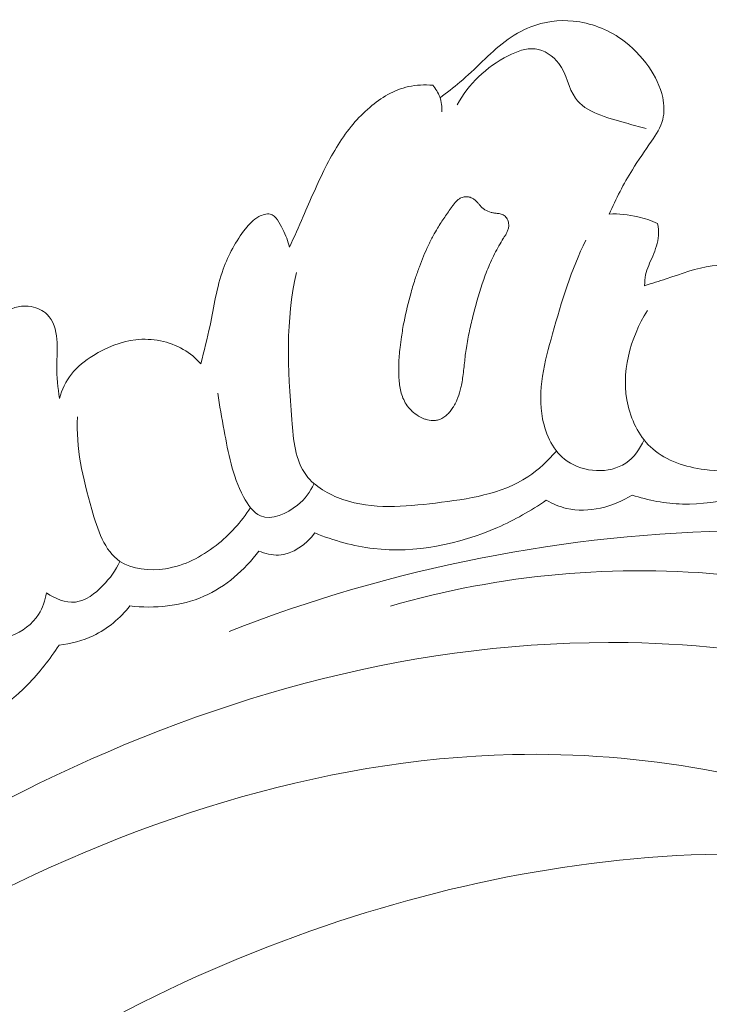
# Model space of a CAD drawing. Units: centimetres. Extents: x 793 to 1117, y -191 to 62.
# Drawn here: x 1010 to 1013, y -46 to -42 of the extents above; entities that cross this region are included whole.
import ezdxf

# ---------------------------------------------------------------- set-up
doc = ezdxf.new("R2010")
doc.units = ezdxf.units.CM
doc.header["$MEASUREMENT"] = 0
doc.layers.add('layer 1', color=7, linetype='Continuous')

msp = doc.modelspace()

# ---------------------------------------------------------------- linework, layer by layer
at = {"layer": 'layer 1', "color": 250, "lineweight": 20}
for points, knots in [([(1011.65356, -42.22167), (1011.6828, -42.19982), (1011.7121, -42.17804), (1011.74, -42.15445), (1011.74, -42.15445), (1011.80722, -42.09753), (1011.8659, -42.03054), (1011.93661, -41.97763), (1011.93661, -41.97763), (1011.97082, -41.95206), (1012.00781, -41.92978), (1012.04766, -41.91413), (1012.04766, -41.91413), (1012.10566, -41.89153), (1012.16962, -41.88302), (1012.23229, -41.88904), (1012.23229, -41.88904), (1012.30713, -41.8964), (1012.38017, -41.92448), (1012.44166, -41.9677), (1012.44166, -41.9677), (1012.4879, -42.0002), (1012.52771, -42.04122), (1012.56012, -42.0877), (1012.56012, -42.0877), (1012.58818, -42.12808), (1012.61086, -42.17261), (1012.62085, -42.221), (1012.62085, -42.221), (1012.62744, -42.25257), (1012.62869, -42.28573), (1012.62096, -42.31611), (1012.62096, -42.31611), (1012.61222, -42.35042), (1012.59219, -42.38108), (1012.57197, -42.411), (1012.57197, -42.411), (1012.54368, -42.45273), (1012.51525, -42.49279), (1012.48907, -42.53478), (1012.48907, -42.53478), (1012.45104, -42.59579), (1012.41786, -42.66076), (1012.38833, -42.72671)], [0, 0, 0, 0, 0.0833333, 0.0833333, 0.0833333, 0.0833333, 0.1666667, 0.1666667, 0.1666667, 0.1666667, 0.25, 0.25, 0.25, 0.25, 0.3333333, 0.3333333, 0.3333333, 0.3333333, 0.4166667, 0.4166667, 0.4166667, 0.4166667, 0.5, 0.5, 0.5, 0.5, 0.5833333, 0.5833333, 0.5833333, 0.5833333, 0.6666667, 0.6666667, 0.6666667, 0.6666667, 0.75, 0.75, 0.75, 0.75, 0.8333333, 0.8333333, 0.8333333, 0.8333333, 1, 1, 1, 1]), ([(1011.72843, -42.25277), (1011.77656, -42.16233), (1011.85432, -42.0888), (1011.94933, -42.03985), (1011.94933, -42.03985), (1011.98681, -42.02048), (1012.027, -42.00494), (1012.06672, -42.00988), (1012.06672, -42.00988), (1012.10616, -42.01477), (1012.14517, -42.03972), (1012.16998, -42.07312), (1012.16998, -42.07312), (1012.2041, -42.11904), (1012.21138, -42.18092), (1012.24169, -42.22372), (1012.24169, -42.22372), (1012.28584, -42.28603), (1012.37889, -42.30812), (1012.45872, -42.33109), (1012.45872, -42.33109), (1012.48945, -42.33993), (1012.51817, -42.34895), (1012.54843, -42.35539)], [0, 0, 0, 0, 0.1428571, 0.1428571, 0.1428571, 0.1428571, 0.2857143, 0.2857143, 0.2857143, 0.2857143, 0.4285714, 0.4285714, 0.4285714, 0.4285714, 0.5714286, 0.5714286, 0.5714286, 0.5714286, 0.7142857, 0.7142857, 0.7142857, 0.7142857, 1, 1, 1, 1]), ([(1010.99987, -42.87078), (1011.01959, -42.82633), (1011.0398, -42.78201), (1011.05939, -42.73753), (1011.05939, -42.73753), (1011.09078, -42.66598), (1011.12052, -42.59394), (1011.15585, -42.52389), (1011.15585, -42.52389), (1011.18943, -42.45746), (1011.22796, -42.39303), (1011.27567, -42.33654), (1011.27567, -42.33654), (1011.29775, -42.31049), (1011.32168, -42.28618), (1011.34799, -42.26381), (1011.34799, -42.26381), (1011.3971, -42.22204), (1011.45423, -42.18721), (1011.51679, -42.17347), (1011.51679, -42.17347), (1011.55099, -42.16586), (1011.58685, -42.16467), (1011.62174, -42.16778)], [0, 0, 0, 0, 0.1428571, 0.1428571, 0.1428571, 0.1428571, 0.2857143, 0.2857143, 0.2857143, 0.2857143, 0.4285714, 0.4285714, 0.4285714, 0.4285714, 0.5714286, 0.5714286, 0.5714286, 0.5714286, 0.7142857, 0.7142857, 0.7142857, 0.7142857, 1, 1, 1, 1]), ([(1011.62174, -42.16778), (1011.6348, -42.18271), (1011.64558, -42.19991), (1011.65253, -42.21855), (1011.65253, -42.21855), (1011.66008, -42.23926), (1011.66291, -42.26172), (1011.66169, -42.28352)], [0, 0, 0, 0, 0.3333333, 0.3333333, 0.3333333, 0.3333333, 1, 1, 1, 1]), ([(1011.79884, -43.16183), (1011.7928, -43.18572), (1011.78695, -43.20971), (1011.78165, -43.23391), (1011.78165, -43.23391), (1011.77642, -43.25805), (1011.77166, -43.28246), (1011.76796, -43.30694), (1011.76796, -43.30694), (1011.76628, -43.31785), (1011.76474, -43.32877), (1011.76341, -43.33979), (1011.76341, -43.33979), (1011.76207, -43.35081), (1011.76089, -43.36171), (1011.75969, -43.37275), (1011.75969, -43.37275), (1011.75726, -43.39511), (1011.75489, -43.41754), (1011.75162, -43.43979), (1011.75162, -43.43979), (1011.75013, -43.4498), (1011.74851, -43.45964), (1011.74654, -43.46951), (1011.74654, -43.46951), (1011.74503, -43.47688), (1011.74338, -43.48422), (1011.74152, -43.49147), (1011.74152, -43.49147), (1011.7378, -43.50611), (1011.73309, -43.52062), (1011.72704, -43.53453), (1011.72704, -43.53453), (1011.72392, -43.54161), (1011.72046, -43.54859), (1011.71668, -43.5553), (1011.71668, -43.5553), (1011.71448, -43.55916), (1011.71213, -43.56299), (1011.70973, -43.56675), (1011.70973, -43.56675), (1011.70584, -43.57266), (1011.70158, -43.57861), (1011.69696, -43.58408), (1011.69696, -43.58408), (1011.69248, -43.58956), (1011.68754, -43.59478), (1011.68215, -43.59958), (1011.68215, -43.59958), (1011.67692, -43.60425), (1011.67132, -43.60846), (1011.66523, -43.61203), (1011.66523, -43.61203), (1011.65922, -43.61554), (1011.65287, -43.61843), (1011.64627, -43.62037), (1011.64627, -43.62037), (1011.64117, -43.62178), (1011.63591, -43.62282), (1011.63065, -43.62322), (1011.63065, -43.62322), (1011.62, -43.624), (1011.60925, -43.62283), (1011.59881, -43.62029), (1011.59881, -43.62029), (1011.59349, -43.61897), (1011.58828, -43.6173), (1011.58319, -43.6153), (1011.58319, -43.6153), (1011.57504, -43.61212), (1011.56727, -43.60827), (1011.55972, -43.60374), (1011.55972, -43.60374), (1011.54999, -43.59787), (1011.54089, -43.591), (1011.53246, -43.58336), (1011.53246, -43.58336), (1011.52832, -43.57948), (1011.52434, -43.57548), (1011.5206, -43.5713), (1011.5206, -43.5713), (1011.51712, -43.56729), (1011.5138, -43.56316), (1011.51071, -43.55884), (1011.51071, -43.55884), (1011.50485, -43.55061), (1011.49978, -43.54176), (1011.49562, -43.53246), (1011.49562, -43.53246), (1011.49143, -43.52344), (1011.48809, -43.51389), (1011.48538, -43.50435), (1011.48538, -43.50435), (1011.48276, -43.49475), (1011.48072, -43.48508), (1011.47919, -43.47526), (1011.47919, -43.47526), (1011.47765, -43.46558), (1011.47655, -43.45581), (1011.4758, -43.44602), (1011.4758, -43.44602), (1011.47393, -43.42333), (1011.47355, -43.40061), (1011.47426, -43.37782), (1011.47426, -43.37782), (1011.47509, -43.35405), (1011.47714, -43.33021), (1011.47981, -43.30653), (1011.47981, -43.30653), (1011.48164, -43.29108), (1011.48361, -43.27565), (1011.48594, -43.2602), (1011.48594, -43.2602), (1011.48922, -43.23844), (1011.49292, -43.21675), (1011.49704, -43.1951), (1011.49704, -43.1951), (1011.50543, -43.15184), (1011.51568, -43.10902), (1011.52777, -43.0668), (1011.52777, -43.0668), (1011.53368, -43.04567), (1011.54021, -43.02469), (1011.54709, -43.00383), (1011.54709, -43.00383), (1011.55241, -42.98783), (1011.55794, -42.97192), (1011.56381, -42.95613), (1011.56381, -42.95613), (1011.57525, -42.92516), (1011.58784, -42.89469), (1011.60198, -42.86492), (1011.60198, -42.86492), (1011.60893, -42.8502), (1011.61629, -42.83553), (1011.62404, -42.82119), (1011.62404, -42.82119), (1011.6301, -42.81006), (1011.63636, -42.79903), (1011.64288, -42.78817), (1011.64288, -42.78817), (1011.65266, -42.77188), (1011.66302, -42.75603), (1011.67373, -42.74029), (1011.67373, -42.74029), (1011.68427, -42.72481), (1011.69514, -42.70945), (1011.70622, -42.69419), (1011.70622, -42.69419), (1011.7088, -42.69067), (1011.71141, -42.68701), (1011.71406, -42.68357), (1011.71406, -42.68357), (1011.71687, -42.68001), (1011.71974, -42.67652), (1011.72279, -42.67328), (1011.72279, -42.67328), (1011.72592, -42.66997), (1011.72918, -42.66682), (1011.73273, -42.66407), (1011.73273, -42.66407), (1011.73637, -42.66126), (1011.74026, -42.65876), (1011.74435, -42.65686), (1011.74435, -42.65686), (1011.74761, -42.65535), (1011.75111, -42.65416), (1011.75464, -42.65333), (1011.75464, -42.65333), (1011.76038, -42.65192), (1011.76629, -42.6514), (1011.77222, -42.65187), (1011.77222, -42.65187), (1011.77795, -42.65224), (1011.7837, -42.65348), (1011.78912, -42.65574), (1011.78912, -42.65574), (1011.79373, -42.65761), (1011.79809, -42.66031), (1011.80211, -42.66339), (1011.80211, -42.66339), (1011.806, -42.66645), (1011.80955, -42.6699), (1011.81294, -42.67347), (1011.81294, -42.67347), (1011.81583, -42.67655), (1011.81862, -42.67983), (1011.82142, -42.68297), (1011.82142, -42.68297), (1011.82458, -42.68672), (1011.82775, -42.69033), (1011.83115, -42.6939), (1011.83115, -42.6939), (1011.83297, -42.69578), (1011.83494, -42.69767), (1011.83699, -42.6995), (1011.83699, -42.6995), (1011.84058, -42.70266), (1011.84456, -42.70553), (1011.84866, -42.70805), (1011.84866, -42.70805), (1011.85683, -42.71323), (1011.86591, -42.71695), (1011.87519, -42.71964), (1011.87519, -42.71964), (1011.88001, -42.72096), (1011.88494, -42.72195), (1011.88984, -42.72272), (1011.88984, -42.72272), (1011.89214, -42.72309), (1011.89439, -42.72337), (1011.89671, -42.7236), (1011.89671, -42.7236), (1011.89974, -42.72391), (1011.90284, -42.72417), (1011.90593, -42.72456), (1011.90593, -42.72456), (1011.90895, -42.72488), (1011.91196, -42.72533), (1011.91495, -42.72593), (1011.91495, -42.72593), (1011.91801, -42.72646), (1011.92105, -42.72728), (1011.92404, -42.72838), (1011.92404, -42.72838), (1011.92704, -42.72947), (1011.92998, -42.73099), (1011.93259, -42.73289), (1011.93259, -42.73289), (1011.93534, -42.73481), (1011.93782, -42.73719), (1011.93991, -42.73974), (1011.93991, -42.73974), (1011.94207, -42.74237), (1011.94391, -42.74524), (1011.94546, -42.74822), (1011.94546, -42.74822), (1011.94714, -42.75122), (1011.94845, -42.75438), (1011.94946, -42.75764), (1011.94946, -42.75764), (1011.95041, -42.76083), (1011.95119, -42.76414), (1011.9517, -42.76741), (1011.9517, -42.76741), (1011.95227, -42.7719), (1011.9524, -42.77648), (1011.9519, -42.78091), (1011.9519, -42.78091), (1011.95146, -42.78606), (1011.95025, -42.79104), (1011.94856, -42.79588), (1011.94856, -42.79588), (1011.94687, -42.80073), (1011.94478, -42.80538), (1011.94243, -42.80985), (1011.94243, -42.80985), (1011.94015, -42.81427), (1011.93754, -42.81857), (1011.93484, -42.82293), (1011.93484, -42.82293), (1011.93351, -42.82497), (1011.93224, -42.82709), (1011.93083, -42.82919), (1011.93083, -42.82919), (1011.93003, -42.83044), (1011.92923, -42.83169), (1011.92851, -42.83288), (1011.92851, -42.83288), (1011.9219, -42.8433), (1011.91557, -42.85375), (1011.90951, -42.86438), (1011.90951, -42.86438), (1011.89603, -42.88783), (1011.88389, -42.91201), (1011.87283, -42.93661), (1011.87283, -42.93661), (1011.86197, -42.96082), (1011.85217, -42.98558), (1011.84334, -43.01062), (1011.84334, -43.01062), (1011.82575, -43.06012), (1011.81177, -43.11087), (1011.79884, -43.16183)], [0, 0, 0, 0, 0.0138889, 0.0138889, 0.0138889, 0.0138889, 0.0277778, 0.0277778, 0.0277778, 0.0277778, 0.0416667, 0.0416667, 0.0416667, 0.0416667, 0.0555556, 0.0555556, 0.0555556, 0.0555556, 0.0694444, 0.0694444, 0.0694444, 0.0694444, 0.0833333, 0.0833333, 0.0833333, 0.0833333, 0.0972222, 0.0972222, 0.0972222, 0.0972222, 0.1111111, 0.1111111, 0.1111111, 0.1111111, 0.125, 0.125, 0.125, 0.125, 0.1388889, 0.1388889, 0.1388889, 0.1388889, 0.1527778, 0.1527778, 0.1527778, 0.1527778, 0.1666667, 0.1666667, 0.1666667, 0.1666667, 0.1805556, 0.1805556, 0.1805556, 0.1805556, 0.1944444, 0.1944444, 0.1944444, 0.1944444, 0.2083333, 0.2083333, 0.2083333, 0.2083333, 0.2222222, 0.2222222, 0.2222222, 0.2222222, 0.2361111, 0.2361111, 0.2361111, 0.2361111, 0.25, 0.25, 0.25, 0.25, 0.2638889, 0.2638889, 0.2638889, 0.2638889, 0.2777778, 0.2777778, 0.2777778, 0.2777778, 0.2916667, 0.2916667, 0.2916667, 0.2916667, 0.3055556, 0.3055556, 0.3055556, 0.3055556, 0.3194444, 0.3194444, 0.3194444, 0.3194444, 0.3333333, 0.3333333, 0.3333333, 0.3333333, 0.3472222, 0.3472222, 0.3472222, 0.3472222, 0.3611111, 0.3611111, 0.3611111, 0.3611111, 0.375, 0.375, 0.375, 0.375, 0.3888889, 0.3888889, 0.3888889, 0.3888889, 0.4027778, 0.4027778, 0.4027778, 0.4027778, 0.4166667, 0.4166667, 0.4166667, 0.4166667, 0.4305556, 0.4305556, 0.4305556, 0.4305556, 0.4444444, 0.4444444, 0.4444444, 0.4444444, 0.4583333, 0.4583333, 0.4583333, 0.4583333, 0.4722222, 0.4722222, 0.4722222, 0.4722222, 0.4861111, 0.4861111, 0.4861111, 0.4861111, 0.5, 0.5, 0.5, 0.5, 0.5138889, 0.5138889, 0.5138889, 0.5138889, 0.5277778, 0.5277778, 0.5277778, 0.5277778, 0.5416667, 0.5416667, 0.5416667, 0.5416667, 0.5555556, 0.5555556, 0.5555556, 0.5555556, 0.5694444, 0.5694444, 0.5694444, 0.5694444, 0.5833333, 0.5833333, 0.5833333, 0.5833333, 0.5972222, 0.5972222, 0.5972222, 0.5972222, 0.6111111, 0.6111111, 0.6111111, 0.6111111, 0.625, 0.625, 0.625, 0.625, 0.6388889, 0.6388889, 0.6388889, 0.6388889, 0.6527778, 0.6527778, 0.6527778, 0.6527778, 0.6666667, 0.6666667, 0.6666667, 0.6666667, 0.6805556, 0.6805556, 0.6805556, 0.6805556, 0.6944444, 0.6944444, 0.6944444, 0.6944444, 0.7083333, 0.7083333, 0.7083333, 0.7083333, 0.7222222, 0.7222222, 0.7222222, 0.7222222, 0.7361111, 0.7361111, 0.7361111, 0.7361111, 0.75, 0.75, 0.75, 0.75, 0.7638889, 0.7638889, 0.7638889, 0.7638889, 0.7777778, 0.7777778, 0.7777778, 0.7777778, 0.7916667, 0.7916667, 0.7916667, 0.7916667, 0.8055556, 0.8055556, 0.8055556, 0.8055556, 0.8194444, 0.8194444, 0.8194444, 0.8194444, 0.8333333, 0.8333333, 0.8333333, 0.8333333, 0.8472222, 0.8472222, 0.8472222, 0.8472222, 0.8611111, 0.8611111, 0.8611111, 0.8611111, 0.875, 0.875, 0.875, 0.875, 0.8888889, 0.8888889, 0.8888889, 0.8888889, 0.9027778, 0.9027778, 0.9027778, 0.9027778, 0.9166667, 0.9166667, 0.9166667, 0.9166667, 0.9305556, 0.9305556, 0.9305556, 0.9305556, 0.9444444, 0.9444444, 0.9444444, 0.9444444, 0.9583333, 0.9583333, 0.9583333, 0.9583333, 0.9722222, 0.9722222, 0.9722222, 0.9722222, 1, 1, 1, 1]), ([(1010.61499, -43.37662), (1010.6281, -43.32148), (1010.64251, -43.26672), (1010.65425, -43.21112), (1010.65425, -43.21112), (1010.67168, -43.12887), (1010.68332, -43.04503), (1010.7116, -42.96603), (1010.7116, -42.96603), (1010.73408, -42.90339), (1010.76707, -42.84388), (1010.80788, -42.79171), (1010.80788, -42.79171), (1010.82423, -42.77085), (1010.84187, -42.75114), (1010.86657, -42.73798), (1010.86657, -42.73798), (1010.88209, -42.72977), (1010.90043, -42.72406), (1010.91532, -42.72746), (1010.91532, -42.72746), (1010.94075, -42.7332), (1010.95647, -42.76529), (1010.96994, -42.79318), (1010.96994, -42.79318), (1010.983, -42.82037), (1010.99391, -42.84379), (1010.99987, -42.87078)], [0, 0, 0, 0, 0.125, 0.125, 0.125, 0.125, 0.25, 0.25, 0.25, 0.25, 0.375, 0.375, 0.375, 0.375, 0.5, 0.5, 0.5, 0.5, 0.625, 0.625, 0.625, 0.625, 0.75, 0.75, 0.75, 0.75, 1, 1, 1, 1]), ([(1012.38833, -42.72671), (1012.43001, -42.72519), (1012.47221, -42.72909), (1012.5132, -42.73861), (1012.5132, -42.73861), (1012.54262, -42.74543), (1012.57139, -42.75517), (1012.59891, -42.76738)], [0, 0, 0, 0, 0.3333333, 0.3333333, 0.3333333, 0.3333333, 1, 1, 1, 1]), ([(1012.59891, -42.76738), (1012.60225, -42.78478), (1012.60373, -42.80272), (1012.60257, -42.82018), (1012.60257, -42.82018), (1012.6004, -42.85105), (1012.58972, -42.88055), (1012.57742, -42.90928), (1012.57742, -42.90928), (1012.56574, -42.93651), (1012.55275, -42.96287), (1012.54675, -42.9914), (1012.54675, -42.9914), (1012.54367, -43.00654), (1012.54252, -43.02222), (1012.54239, -43.03775)], [0, 0, 0, 0, 0.2, 0.2, 0.2, 0.2, 0.4, 0.4, 0.4, 0.4, 0.6, 0.6, 0.6, 0.6, 1, 1, 1, 1]), ([(1012.53995, -43.70709), (1012.52198, -43.74614), (1012.49632, -43.78406), (1012.46031, -43.80812), (1012.46031, -43.80812), (1012.38928, -43.85571), (1012.2778, -43.84952), (1012.20571, -43.79945), (1012.20571, -43.79945), (1012.14592, -43.75809), (1012.11328, -43.68663), (1012.09931, -43.61576), (1012.09931, -43.61576), (1012.07489, -43.49117), (1012.1081, -43.36803), (1012.1422, -43.24735), (1012.1422, -43.24735), (1012.18197, -43.10637), (1012.22284, -42.96895), (1012.28675, -42.8399)], [0, 0, 0, 0, 0.1666667, 0.1666667, 0.1666667, 0.1666667, 0.3333333, 0.3333333, 0.3333333, 0.3333333, 0.5, 0.5, 0.5, 0.5, 0.6666667, 0.6666667, 0.6666667, 0.6666667, 1, 1, 1, 1]), ([(1012.54239, -43.03775), (1012.57355, -43.02769), (1012.60488, -43.0185), (1012.63605, -43.0083), (1012.63605, -43.0083), (1012.70196, -42.98679), (1012.76706, -42.96096), (1012.83572, -42.95199), (1012.83572, -42.95199), (1012.9349, -42.93901), (1013.04156, -42.96119), (1013.13066, -43.01087), (1013.13066, -43.01087), (1013.19409, -43.04613), (1013.24862, -43.09523), (1013.29267, -43.15155)], [0, 0, 0, 0, 0.2, 0.2, 0.2, 0.2, 0.4, 0.4, 0.4, 0.4, 0.6, 0.6, 0.6, 0.6, 1, 1, 1, 1]), ([(1012.15969, -43.75579), (1012.12294, -43.79785), (1012.08126, -43.83729), (1012.03488, -43.86772), (1012.03488, -43.86772), (1011.91985, -43.94341), (1011.7759, -43.96421), (1011.63392, -43.98135), (1011.63392, -43.98135), (1011.49701, -43.99785), (1011.36217, -44.01098), (1011.2313, -43.96567), (1011.2313, -43.96567), (1011.17, -43.94443), (1011.10963, -43.91034), (1011.07275, -43.86149), (1011.07275, -43.86149), (1011.02428, -43.79734), (1011.0164, -43.70787), (1011.00957, -43.62074), (1011.00957, -43.62074), (1010.992, -43.3963), (1010.98165, -43.18839), (1011.03012, -42.98101)], [0, 0, 0, 0, 0.1428571, 0.1428571, 0.1428571, 0.1428571, 0.2857143, 0.2857143, 0.2857143, 0.2857143, 0.4285714, 0.4285714, 0.4285714, 0.4285714, 0.5714286, 0.5714286, 0.5714286, 0.5714286, 0.7142857, 0.7142857, 0.7142857, 0.7142857, 1, 1, 1, 1]), ([(1009.68841, -43.23279), (1009.70652, -43.19932), (1009.7333, -43.16938), (1009.76678, -43.15007), (1009.76678, -43.15007), (1009.80004, -43.13079), (1009.83995, -43.12192), (1009.87807, -43.12872), (1009.87807, -43.12872), (1009.9035, -43.13333), (1009.9282, -43.14482), (1009.94618, -43.16252), (1009.94618, -43.16252), (1009.97354, -43.1894), (1009.98553, -43.23057), (1009.98939, -43.27005), (1009.98939, -43.27005), (1009.9933, -43.31026), (1009.98895, -43.34877), (1009.98875, -43.38774), (1009.98875, -43.38774), (1009.98847, -43.43396), (1009.99414, -43.48103), (1010.00013, -43.52734)], [0, 0, 0, 0, 0.1428571, 0.1428571, 0.1428571, 0.1428571, 0.2857143, 0.2857143, 0.2857143, 0.2857143, 0.4285714, 0.4285714, 0.4285714, 0.4285714, 0.5714286, 0.5714286, 0.5714286, 0.5714286, 0.7142857, 0.7142857, 0.7142857, 0.7142857, 1, 1, 1, 1]), ([(1013.22109, -43.67804), (1013.19328, -43.71826), (1013.15865, -43.75553), (1013.11814, -43.78243), (1013.11814, -43.78243), (1013.03031, -43.84099), (1012.9148, -43.85068), (1012.80376, -43.83605), (1012.80376, -43.83605), (1012.71949, -43.825), (1012.6378, -43.7998), (1012.57744, -43.74674), (1012.57744, -43.74674), (1012.52398, -43.69985), (1012.48728, -43.63114), (1012.4703, -43.55933), (1012.4703, -43.55933), (1012.43683, -43.41796), (1012.47951, -43.26424), (1012.55427, -43.14562)], [0, 0, 0, 0, 0.1666667, 0.1666667, 0.1666667, 0.1666667, 0.3333333, 0.3333333, 0.3333333, 0.3333333, 0.5, 0.5, 0.5, 0.5, 0.6666667, 0.6666667, 0.6666667, 0.6666667, 1, 1, 1, 1]), ([(1010.00013, -43.52734), (1010.01067, -43.48948), (1010.02773, -43.45253), (1010.0519, -43.42183), (1010.0519, -43.42183), (1010.07769, -43.38898), (1010.11154, -43.36344), (1010.14754, -43.34117), (1010.14754, -43.34117), (1010.20419, -43.30621), (1010.26616, -43.27977), (1010.33224, -43.27254), (1010.33224, -43.27254), (1010.40238, -43.26482), (1010.47713, -43.27894), (1010.53837, -43.31464), (1010.53837, -43.31464), (1010.56689, -43.33126), (1010.59255, -43.3525), (1010.61499, -43.37662)], [0, 0, 0, 0, 0.1666667, 0.1666667, 0.1666667, 0.1666667, 0.3333333, 0.3333333, 0.3333333, 0.3333333, 0.5, 0.5, 0.5, 0.5, 0.6666667, 0.6666667, 0.6666667, 0.6666667, 1, 1, 1, 1]), ([(1011.10666, -43.89734), (1011.09005, -43.93307), (1011.06728, -43.96395), (1011.03451, -43.99055), (1011.03451, -43.99055), (1010.98803, -44.02852), (1010.92155, -44.05781), (1010.87368, -44.03743), (1010.87368, -44.03743), (1010.84224, -44.02407), (1010.81883, -43.98921), (1010.80013, -43.95425), (1010.80013, -43.95425), (1010.74965, -43.85954), (1010.73378, -43.76398), (1010.71567, -43.66636), (1010.71567, -43.66636), (1010.7057, -43.61276), (1010.69502, -43.55857), (1010.68814, -43.50423)], [0, 0, 0, 0, 0.1666667, 0.1666667, 0.1666667, 0.1666667, 0.3333333, 0.3333333, 0.3333333, 0.3333333, 0.5, 0.5, 0.5, 0.5, 0.6666667, 0.6666667, 0.6666667, 0.6666667, 1, 1, 1, 1]), ([(1010.82972, -44.00101), (1010.79054, -44.0638), (1010.73914, -44.1196), (1010.68053, -44.16543), (1010.68053, -44.16543), (1010.61662, -44.21536), (1010.54408, -44.25363), (1010.46054, -44.26641), (1010.46054, -44.26641), (1010.39191, -44.27688), (1010.31592, -44.27016), (1010.26301, -44.2346), (1010.26301, -44.2346), (1010.19539, -44.18917), (1010.16558, -44.09668), (1010.14039, -44.00884), (1010.14039, -44.00884), (1010.10043, -43.86972), (1010.07215, -43.74242), (1010.07794, -43.60736)], [0, 0, 0, 0, 0.1666667, 0.1666667, 0.1666667, 0.1666667, 0.3333333, 0.3333333, 0.3333333, 0.3333333, 0.5, 0.5, 0.5, 0.5, 0.6666667, 0.6666667, 0.6666667, 0.6666667, 1, 1, 1, 1]), ([(1012.48778, -43.94729), (1012.55872, -43.96954), (1012.63256, -43.98362), (1012.70699, -43.98572), (1012.70699, -43.98572), (1012.87, -43.99037), (1013.03596, -43.93788), (1013.17349, -43.85352)], [0, 0, 0, 0, 0.3333333, 0.3333333, 0.3333333, 0.3333333, 1, 1, 1, 1]), ([(1011.11002, -44.11141), (1011.1913, -44.14475), (1011.27705, -44.16883), (1011.36435, -44.17907), (1011.36435, -44.17907), (1011.54634, -44.20026), (1011.73487, -44.16078), (1011.90307, -44.08747), (1011.90307, -44.08747), (1011.9779, -44.05476), (1012.04872, -44.01541), (1012.11511, -43.96901)], [0, 0, 0, 0, 0.25, 0.25, 0.25, 0.25, 0.5, 0.5, 0.5, 0.5, 1, 1, 1, 1]), ([(1012.11511, -43.96901), (1012.1429, -43.98468), (1012.17255, -43.99752), (1012.20362, -44.00485), (1012.20362, -44.00485), (1012.2985, -44.02717), (1012.40593, -43.9982), (1012.48778, -43.94729)], [0, 0, 0, 0, 0.3333333, 0.3333333, 0.3333333, 0.3333333, 1, 1, 1, 1]), ([(1015.93674, -47.51784), (1015.99908, -47.55497), (1016.06932, -47.58484), (1016.14019, -47.59425), (1016.14019, -47.59425), (1016.33315, -47.61999), (1016.53017, -47.49405), (1016.6671, -47.33355), (1016.6671, -47.33355), (1016.86962, -47.09604), (1016.94051, -46.78296), (1016.89946, -46.49235), (1016.89946, -46.49235), (1016.87428, -46.31399), (1016.80689, -46.14412), (1016.72293, -45.9834), (1016.72293, -45.9834), (1016.46492, -45.48956), (1016.05028, -45.08333), (1015.57948, -44.78299), (1015.57948, -44.78299), (1015.18079, -44.52864), (1014.74189, -44.35014), (1014.28838, -44.2407), (1014.28838, -44.2407), (1013.85624, -44.13648), (1013.41082, -44.09487), (1012.96547, -44.10124), (1012.96547, -44.10124), (1012.2032, -44.11186), (1011.44125, -44.26282), (1010.73759, -44.53885)], [0, 0, 0, 0, 0.1111111, 0.1111111, 0.1111111, 0.1111111, 0.2222222, 0.2222222, 0.2222222, 0.2222222, 0.3333333, 0.3333333, 0.3333333, 0.3333333, 0.4444444, 0.4444444, 0.4444444, 0.4444444, 0.5555556, 0.5555556, 0.5555556, 0.5555556, 0.6666667, 0.6666667, 0.6666667, 0.6666667, 0.7777778, 0.7777778, 0.7777778, 0.7777778, 1, 1, 1, 1]), ([(1010.86639, -44.18983), (1010.89346, -44.20113), (1010.92322, -44.20872), (1010.95242, -44.20725), (1010.95242, -44.20725), (1011.01406, -44.20408), (1011.07282, -44.1604), (1011.11002, -44.11141)], [0, 0, 0, 0, 0.3333333, 0.3333333, 0.3333333, 0.3333333, 1, 1, 1, 1]), ([(1010.30651, -44.428), (1010.4139, -44.44051), (1010.52802, -44.43001), (1010.62735, -44.38632), (1010.62735, -44.38632), (1010.72266, -44.34447), (1010.80438, -44.2723), (1010.86639, -44.18983)], [0, 0, 0, 0, 0.3333333, 0.3333333, 0.3333333, 0.3333333, 1, 1, 1, 1]), ([(1010.26301, -44.2346), (1010.24517, -44.27381), (1010.21999, -44.30794), (1010.18888, -44.33996), (1010.18888, -44.33996), (1010.15524, -44.37444), (1010.11461, -44.40625), (1010.06927, -44.41122), (1010.06927, -44.41122), (1010.0267, -44.41582), (1009.98001, -44.39681), (1009.94378, -44.37186)], [0, 0, 0, 0, 0.25, 0.25, 0.25, 0.25, 0.5, 0.5, 0.5, 0.5, 1, 1, 1, 1]), ([(1014.83582, -46.12362), (1014.86587, -46.09595), (1014.89359, -46.06428), (1014.91424, -46.02935), (1014.91424, -46.02935), (1014.982, -45.91412), (1014.97086, -45.76321), (1014.93983, -45.62337), (1014.93983, -45.62337), (1014.89611, -45.4261), (1014.81316, -45.25082), (1014.694, -45.10228), (1014.694, -45.10228), (1014.57901, -44.95898), (1014.43033, -44.84061), (1014.27205, -44.74039), (1014.27205, -44.74039), (1013.86531, -44.48266), (1013.39522, -44.34458), (1012.91881, -44.29559), (1012.91881, -44.29559), (1012.41938, -44.24429), (1011.91285, -44.29089), (1011.43771, -44.42939)], [0, 0, 0, 0, 0.1428571, 0.1428571, 0.1428571, 0.1428571, 0.2857143, 0.2857143, 0.2857143, 0.2857143, 0.4285714, 0.4285714, 0.4285714, 0.4285714, 0.5714286, 0.5714286, 0.5714286, 0.5714286, 0.7142857, 0.7142857, 0.7142857, 0.7142857, 1, 1, 1, 1]), ([(1009.94378, -44.37186), (1009.93854, -44.40448), (1009.92751, -44.43665), (1009.90961, -44.46466), (1009.90961, -44.46466), (1009.8821, -44.50755), (1009.838, -44.54076), (1009.79109, -44.55807), (1009.79109, -44.55807), (1009.71583, -44.58581), (1009.63305, -44.57259), (1009.54929, -44.57756), (1009.54929, -44.57756), (1009.45942, -44.58297), (1009.36822, -44.60938), (1009.30382, -44.66259), (1009.30382, -44.66259), (1009.25266, -44.70481), (1009.21823, -44.76393), (1009.17913, -44.82665), (1009.17913, -44.82665), (1009.15662, -44.86277), (1009.13261, -44.90005), (1009.09633, -44.91166), (1009.09633, -44.91166), (1009.06981, -44.92003), (1009.03671, -44.91466), (1009.00942, -44.90454)], [0, 0, 0, 0, 0.125, 0.125, 0.125, 0.125, 0.25, 0.25, 0.25, 0.25, 0.375, 0.375, 0.375, 0.375, 0.5, 0.5, 0.5, 0.5, 0.625, 0.625, 0.625, 0.625, 0.75, 0.75, 0.75, 0.75, 1, 1, 1, 1]), ([(1009.99836, -44.5979), (1010.04961, -44.5929), (1010.10068, -44.57983), (1010.14738, -44.5575), (1010.14738, -44.5575), (1010.20955, -44.52788), (1010.26407, -44.48167), (1010.30651, -44.428)], [0, 0, 0, 0, 0.3333333, 0.3333333, 0.3333333, 0.3333333, 1, 1, 1, 1]), ([(1014.76233, -45.73206), (1014.61869, -45.49956), (1014.44049, -45.28024), (1014.22781, -45.11048), (1014.22781, -45.11048), (1013.75058, -44.7294), (1013.09974, -44.59723), (1012.47097, -44.58742), (1012.47097, -44.58742), (1011.56396, -44.5732), (1010.70277, -44.81341), (1009.91221, -45.19824), (1009.91221, -45.19824), (1009.40396, -45.44564), (1008.92494, -45.75274), (1008.49552, -46.11629)], [0, 0, 0, 0, 0.2, 0.2, 0.2, 0.2, 0.4, 0.4, 0.4, 0.4, 0.6, 0.6, 0.6, 0.6, 1, 1, 1, 1]), ([(1009.10182, -45.13812), (1009.23907, -45.1134), (1009.37233, -45.06963), (1009.50002, -45.01096), (1009.50002, -45.01096), (1009.63268, -44.95021), (1009.75926, -44.87344), (1009.86134, -44.77086), (1009.86134, -44.77086), (1009.91319, -44.71875), (1009.95871, -44.65991), (1009.99836, -44.5979)], [0, 0, 0, 0, 0.25, 0.25, 0.25, 0.25, 0.5, 0.5, 0.5, 0.5, 1, 1, 1, 1]), ([(1014.83582, -46.12362), (1014.76267, -46.08853), (1014.69119, -46.05102), (1014.61037, -46.03249), (1014.61037, -46.03249), (1014.54639, -46.01776), (1014.47654, -46.01489), (1014.42508, -45.98136), (1014.42508, -45.98136), (1014.38697, -45.9566), (1014.35899, -45.91503), (1014.32883, -45.87603), (1014.32883, -45.87603), (1014.14469, -45.63692), (1013.88426, -45.49093), (1013.61256, -45.37743), (1013.61256, -45.37743), (1013.09036, -45.15905), (1012.52673, -45.06069), (1011.96885, -45.07356), (1011.96885, -45.07356), (1011.11956, -45.09295), (1010.28362, -45.36989), (1009.53417, -45.77437), (1009.53417, -45.77437), (1008.791, -46.17538), (1008.13284, -46.70166), (1007.54499, -47.30302), (1007.54499, -47.30302), (1007.14938, -47.70768), (1006.78557, -48.14627), (1006.51022, -48.63845), (1006.51022, -48.63845), (1006.32469, -48.97002), (1006.17927, -49.32582), (1006.06836, -49.68981)], [0, 0, 0, 0, 0.1, 0.1, 0.1, 0.1, 0.2, 0.2, 0.2, 0.2, 0.3, 0.3, 0.3, 0.3, 0.4, 0.4, 0.4, 0.4, 0.5, 0.5, 0.5, 0.5, 0.6, 0.6, 0.6, 0.6, 0.7, 0.7, 0.7, 0.7, 0.8, 0.8, 0.8, 0.8, 1, 1, 1, 1]), ([(1014.08674, -45.6385), (1013.78931, -45.56954), (1013.48558, -45.52479), (1013.18071, -45.51013), (1013.18071, -45.51013), (1012.51671, -45.47814), (1011.84767, -45.58872), (1011.2142, -45.79745), (1011.2142, -45.79745), (1010.54101, -46.01921), (1009.90787, -46.35194), (1009.35401, -46.7872), (1009.35401, -46.7872), (1008.7737, -47.24317), (1008.28035, -47.81176), (1007.88095, -48.43122), (1007.88095, -48.43122), (1007.82717, -48.51452), (1007.77513, -48.59876), (1007.725, -48.68417)], [0, 0, 0, 0, 0.1666667, 0.1666667, 0.1666667, 0.1666667, 0.3333333, 0.3333333, 0.3333333, 0.3333333, 0.5, 0.5, 0.5, 0.5, 0.6666667, 0.6666667, 0.6666667, 0.6666667, 1, 1, 1, 1])]:
    msp.add_open_spline(points, degree=3, knots=knots, dxfattribs=at)

doc.saveas('drawing.dxf')
